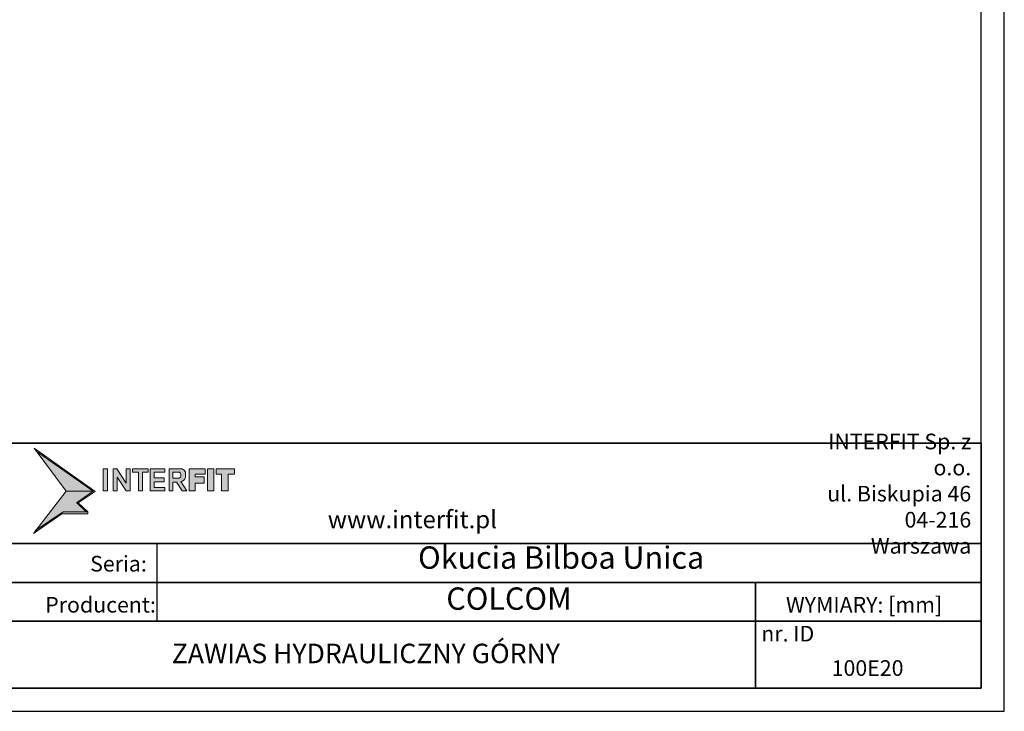
# Model space of a CAD drawing. Extents: x 39 to 869, y 32 to 619.
# Drawn here: x 451 to 869, y 32 to 326 of the extents above; entities that cross this region are included whole.
import ezdxf

# ---------------------------------------------------------------- set-up
doc = ezdxf.new("R2010")
doc.units = 0
doc.header["$LTSCALE"] = 10
doc.layers.add('INTERFIT GŁÓWNA', color=40, linetype='Continuous', lineweight=35)
doc.layers.add('INTERFIT USZCZELKI', color=180, linetype='Continuous', lineweight=35)
doc.layers.add('INTERFIT NAPISY', color=30, linetype='Continuous')
doc.styles.add('ROMANS', font='GOTHICI.TTF', dxfattribs={"width": 0.9})

# ---------------------------------------------------------------- blocks, each defined once
blk = doc.blocks.new('A$C2F3A13AE')
at = {"layer": 'INTERFIT USZCZELKI', "lineweight": 0}
h = blk.add_hatch(color=156, dxfattribs=at)
h.paths.add_polyline_path([(4129, 2315), (4129, 2354), (3702, 2354), (3222, 2025), (3182, 1973), (3680, 2315)])
h.paths.add_polyline_path([(3949, 2523), (3932, 2512), (4099, 2354), (4129, 2354), (3964, 2509), (4255, 2709), (3195, 3458), (3231, 3410), (4221, 2710)])
h.paths.add_polyline_path([(5891, 2718), (5998, 2718), (5998, 2851), (6152, 2851), (6152, 2964), (5998, 2964), (5998, 3010), (6168, 3010), (6168, 3099), (5891, 3099)])
h.paths.add_polyline_path([(6320, 3099), (6210, 3099), (6210, 2718), (6320, 2718)])
h.paths.add_polyline_path([(6457, 2718), (6568, 2718), (6568, 3010), (6679, 3010), (6679, 3099), (6363, 3099), (6363, 3010), (6457, 3010)])
h = blk.add_hatch(color=158, dxfattribs=at)
h.paths.add_polyline_path([(4221, 2710), (3231, 3410), (3750, 2710)])
h.paths.add_polyline_path([(3932, 2512), (3949, 2523), (4221, 2710), (3750, 2710), (3222, 2025), (3702, 2354), (4099, 2354)])
h = blk.add_hatch(color=158, dxfattribs=at)
h.paths.add_polyline_path([(4471, 3099), (4399, 3099), (4399, 2718), (4471, 2718)])
h.paths.add_polyline_path([(4640, 2958), (4797, 2718), (4867, 2718), (4867, 3099), (4795, 3099), (4795, 2852), (4634, 3099), (4568, 3099), (4568, 2718), (4640, 2718)])
h.paths.add_polyline_path([(5083, 3043), (5179, 3043), (5179, 3099), (4906, 3099), (4906, 3043), (5011, 3043), (5011, 2718), (5083, 2718)])
h.paths.add_polyline_path([(5285, 2776), (5285, 2873), (5456, 2873), (5456, 2945), (5285, 2945), (5285, 3043), (5470, 3043), (5470, 3099), (5213, 3099), (5213, 2718), (5470, 2718), (5470, 2776)])
h.paths.add_polyline_path([(5608, 2870), (5669, 2870), (5768, 2718), (5854, 2718), (5748, 2880, 0.287598), (5826, 2951), (5826, 3042, 0.208196), (5769, 3099), (5547, 3099), (5547, 2718), (5608, 2718)])
h.paths.add_polyline_path([(5608, 2936), (5608, 3041), (5724, 3041, -0.545397), (5717, 2936)], flags=16)
at = {"layer": 'INTERFIT USZCZELKI', "color": 168, "lineweight": 0}
for p, q in [((3750, 2710), (3195, 3458)), ((3195, 3458), (4255, 2709)), ((4221, 2710), (3231, 3409)), ((3750, 2710), (3182, 1973)), ((3750, 2710), (4221, 2710)), ((4221, 2710), (3949, 2523)), ((4255, 2709), (3964, 2509)), ((3949, 2523), (3932, 2512)), ((4099, 2354), (3932, 2512)), ((4129, 2354), (3964, 2509)), ((3680, 2315), (3182, 1973)), ((3680, 2315), (3182, 1973)), ((3702, 2354), (3222, 2025)), ((4129, 2315), (3680, 2315)), ((4129, 2354), (3702, 2354)), ((4129, 2354), (4129, 2315))]:
    blk.add_line(p, q, dxfattribs=at)
at = {"layer": 'INTERFIT USZCZELKI', "color": 148, "lineweight": 0}
for p, q in [((4399, 3099), (4399, 2718)), ((4399, 3099), (4471, 3099)), ((4471, 3099), (4471, 2718)), ((4568, 3099), (4568, 2718)), ((4568, 3099), (4634, 3099)), ((4634, 3099), (4795, 2852)), ((4795, 3099), (4795, 2852)), ((4795, 3099), (4867, 3099)), ((4867, 3099), (4867, 2718)), ((5179, 3099), (4906, 3099)), ((4906, 3043), (4906, 3099)), ((5011, 3099), (5083, 3099)), ((5179, 3043), (5179, 3099)), ((5213, 3099), (5213, 2718)), ((5213, 3099), (5470, 3099)), ((5470, 3043), (5470, 3099)), ((5547, 2718), (5547, 3099)), ((5547, 3099), (5769, 3099)), ((4640, 2958), (4640, 2718)), ((4640, 2958), (4797, 2718)), ((5011, 3043), (4906, 3043)), ((5011, 3043), (5011, 2718)), ((5083, 3043), (5083, 2718)), ((5179, 3043), (5083, 3043)), ((5285, 3043), (5285, 2945)), ((5285, 3043), (5470, 3043)), ((5285, 2945), (5456, 2945)), ((5456, 2873), (5456, 2945)), ((5608, 2936), (5608, 3041)), ((5608, 3041), (5724, 3041)), ((5608, 2936), (5717, 2936)), ((5826, 3042), (5826, 2951)), ((5285, 2873), (5285, 2776)), ((5285, 2873), (5456, 2873)), ((5285, 2776), (5470, 2776)), ((5470, 2776), (5470, 2718)), ((5608, 2718), (5608, 2870)), ((5669, 2870), (5608, 2870)), ((5669, 2870), (5768, 2718)), ((5748, 2880), (5854, 2718)), ((4399, 2718), (4471, 2718)), ((4568, 2718), (4640, 2718)), ((4797, 2718), (4867, 2718)), ((5011, 2718), (5083, 2718)), ((5213, 2718), (5470, 2718)), ((5547, 2718), (5608, 2718)), ((5768, 2718), (5854, 2718))]:
    blk.add_line(p, q, dxfattribs=at)
at = {"layer": 'INTERFIT USZCZELKI', "color": 163, "lineweight": 0}
for p, q in [((5891, 2718), (5891, 3099)), ((6168, 3099), (5891, 3099)), ((6168, 3010), (6168, 3099)), ((6210, 3099), (6210, 2718)), ((6210, 3099), (6320, 3099)), ((6320, 3099), (6320, 2718)), ((6679, 3099), (6363, 3099)), ((6363, 3010), (6363, 3099)), ((6679, 3010), (6679, 3099)), ((5998, 3010), (6168, 3010)), ((5998, 2964), (5998, 3010)), ((6152, 2964), (5998, 2964)), ((6152, 2851), (6152, 2964)), ((6457, 3010), (6363, 3010)), ((6457, 3010), (6457, 2718)), ((6568, 3010), (6568, 2718)), ((6679, 3010), (6568, 3010)), ((5998, 2718), (5998, 2851)), ((5998, 2851), (6152, 2851)), ((5891, 2718), (5998, 2718)), ((6210, 2718), (6320, 2718)), ((6457, 2718), (6568, 2718))]:
    blk.add_line(p, q, dxfattribs=at)
at = {"layer": 'INTERFIT USZCZELKI', "color": 148, "lineweight": 0}
for centre, radius, start, end in [((5732, 3006), 101, 21.2669, 68.3098), ((5687, 2991), 62.8, 298.6822, 53.1138), ((5730, 2977), 99, 280.6204, 344.801)]:
    blk.add_arc(centre, radius, start, end, dxfattribs=at)

msp = doc.modelspace()

# ---------------------------------------------------------------- linework, layer by layer
for points in [[(38.937, 31.898), (869.422, 31.898), (869.422, 619.169), (38.937, 619.169)], [(78.484, 41.785), (859.535, 41.785), (859.535, 609.283), (78.484, 609.283)]]:
    msp.add_lwpolyline(points, close=True)
at = {"layer": 'INTERFIT GŁÓWNA', "color": 7, "ltscale": 0.5}
for p, q in [((859.535, 145.789), (433.41, 145.789)), ((433.41, 103.082), (859.535, 103.082)), ((433.41, 86.646), (859.535, 86.646)), ((763.864, 70.21), (763.864, 86.646)), ((433.41, 70.21), (859.535, 70.21)), ((859.535, 41.785), (433.41, 41.785))]:
    msp.add_line(p, q, dxfattribs=at)
at = {"layer": 'INTERFIT GŁÓWNA', "color": 7}
for p, q in [((859.535, 145.789), (859.535, 41.785)), ((763.864, 70.21), (763.864, 41.785))]:
    msp.add_line(p, q, dxfattribs=at)
at = {"layer": 'INTERFIT NAPISY', "color": 7}
msp.add_line((509.735, 103.082), (509.735, 70.21), dxfattribs=at)

# ---------------------------------------------------------------- block references
at = {"xscale": 0.0244062044022944, "yscale": 0.0244062044022944, "zscale": 0.0244062044022944}
msp.add_blockref('A$C2F3A13AE', (379.625, 59.175), dxfattribs=at)

# ---------------------------------------------------------------- texts
at = {"layer": 'INTERFIT NAPISY', "color": 7, "style": 'ROMANS'}
for s, insert, char_height, attachment_point in [('INTER{\\fArial|b0|i1|c238|p34;FIT }Sp. z o.o.\\Pul. Biskupia 46\\P04-216 Warszawa', (855.375, 124.305), 6.64388, 6), ('www.interfit.pl', (654.092, 112.4), 7.47437, 6), ('COLCOM', (659.212, 78.52), 9.4913, 5), ('ZAWIAS HYDRAULICZNY GÓRNY', (598.425, 55.394), 8.2734, 5)]:
    msp.add_mtext(s, dxfattribs=dict(at, insert=insert, char_height=char_height, attachment_point=attachment_point))
at = {"layer": 'INTERFIT NAPISY', "color": 7, "insert": (681.323, 95.935), "char_height": 9.49126, "width": 369.48028, "attachment_point": 5, "style": 'ROMANS'}
msp.add_mtext('Okucia Bilboa Unica', dxfattribs=at)
at = {"layer": 'INTERFIT NAPISY', "color": 7, "char_height": 6.64388, "attachment_point": 5}
for s, insert in [('{\\fArial|b0|i1|c238|p34;Seria:}', (493.418, 94.562)), ('{\\fArial|b0|i1|c238|p34;Producent:}', (485.807, 77.14)), ('{\\fArial|b0|i1|c238|p34;WYMIARY: [mm]}', (809.893, 77.14)), ('{\\fArial|b0|i1|c238|p34;nr. ID}', (777.502, 64.866)), ('{\\fArial|b0|i1|c238|p34;100E20}', (811.384, 50.265))]:
    msp.add_mtext(s, dxfattribs=dict(at, insert=insert))

doc.saveas('drawing.dxf')
